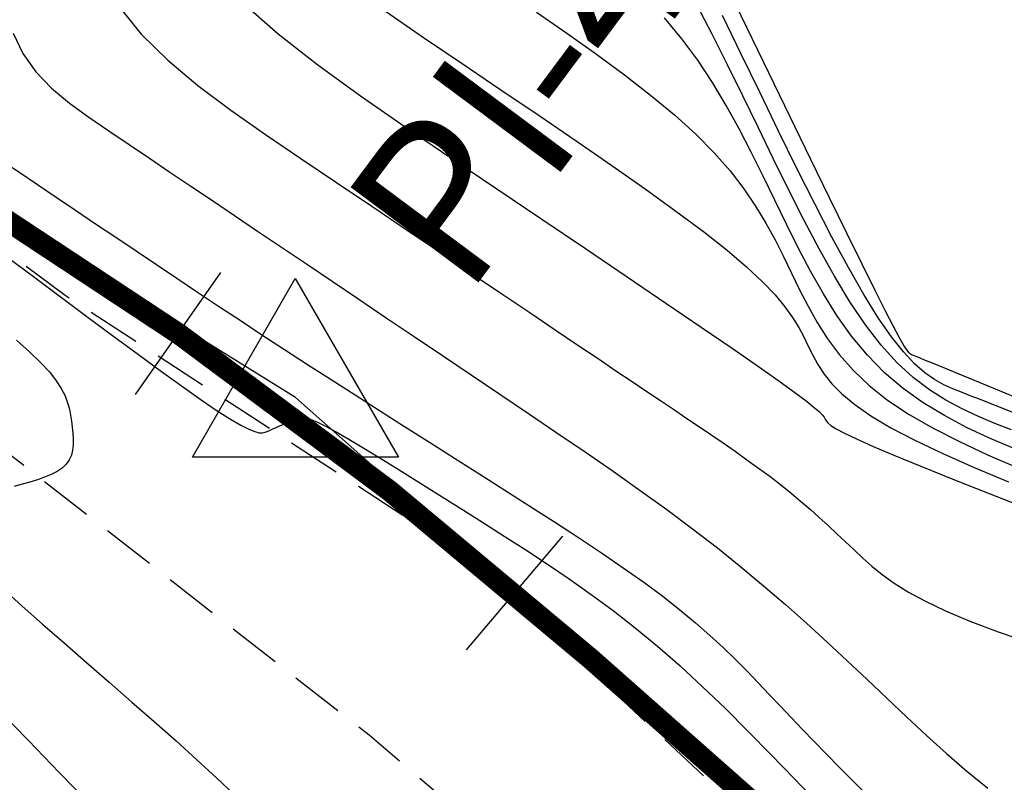
# Model space of a CAD drawing. Units: metres. Extents: x 184800 to 192335, y 8942600 to 8944000.
# Drawn here: x 187692 to 187715, y 8942819 to 8942837 of the extents above; entities that cross this region are included whole.
import ezdxf

# ---------------------------------------------------------------- set-up
doc = ezdxf.new("R2010")
doc.units = ezdxf.units.M
doc.linetypes.add('DASHED', pattern=[0.75, 0.5, -0.25])
for name, color, linetype in [('_cotas', 7, 'Continuous'), ('CNIVEL_M', 18, 'Continuous'), ('CNIVEL_S', 36, 'Continuous'), ('EJE_ESTACA', 7, 'Continuous'), ('EJE_LINEA', 154, 'Continuous'), ('PIS', 7, 'Continuous'), ('TriPI', 1, 'Continuous'), ('TROCHA', 8, 'Continuous')]:
    doc.layers.add(name, color=color, linetype=linetype)

# ---------------------------------------------------------------- blocks, each defined once
blk = doc.blocks.new('TRIPI')
at = {"layer": 'TriPI'}
for p, q in [((-1.731, -1.001), (-0.001, 2)), ((-0.001, 2), (1.733, -0.999)), ((1.733, -0.999), (-1.731, -1.001))]:
    blk.add_line(p, q, dxfattribs=at)

msp = doc.modelspace()

# ---------------------------------------------------------------- linework, layer by layer
at = {"layer": 'CNIVEL_M'}
for points in [[(187704.369, 8942836.691), (187705.088, 8942836.194), (187705.781, 8942835.701), (187706.44, 8942835.216), (187707.054, 8942834.74), (187707.617, 8942834.274), (187708.118, 8942833.821), (187708.552, 8942833.381), (187708.925, 8942832.953), (187709.246, 8942832.536), (187709.524, 8942832.128), (187709.766, 8942831.727), (187709.982, 8942831.332), (187710.181, 8942830.94), (187710.371, 8942830.549), (187710.561, 8942830.159), (187710.76, 8942829.771), (187710.976, 8942829.386), (187711.219, 8942829.005), (187711.497, 8942828.631), (187711.819, 8942828.264), (187712.194, 8942827.907), (187712.63, 8942827.56), (187713.134, 8942827.225), (187713.699, 8942826.901), (187714.317, 8942826.586), (187714.979, 8942826.279), (187715.676, 8942825.978)], [(187691.827, 8942833.177), (187692.216, 8942832.915), (187692.634, 8942832.634), (187693.074, 8942832.337), (187693.532, 8942832.029), (187694.001, 8942831.713), (187694.476, 8942831.394), (187694.952, 8942831.073), (187695.43, 8942830.752), (187695.912, 8942830.429), (187696.4, 8942830.103), (187696.894, 8942829.773), (187697.398, 8942829.44), (187697.913, 8942829.101), (187698.441, 8942828.756), (187698.983, 8942828.404), (187699.538, 8942828.046), (187700.105, 8942827.683), (187700.68, 8942827.315), (187701.263, 8942826.944), (187701.851, 8942826.57), (187702.443, 8942826.194), (187703.037, 8942825.818), (187703.63, 8942825.442), (187704.218, 8942825.067), (187704.796, 8942824.696), (187705.357, 8942824.329), (187705.898, 8942823.97), (187706.412, 8942823.618), (187706.895, 8942823.277), (187707.34, 8942822.947), (187707.745, 8942822.629), (187708.114, 8942822.323), (187708.45, 8942822.028), (187708.761, 8942821.74), (187709.05, 8942821.459), (187709.323, 8942821.183), (187709.586, 8942820.91), (187709.843, 8942820.639), (187710.1, 8942820.368), (187710.361, 8942820.094), (187710.627, 8942819.815), (187710.903, 8942819.529), (187711.191, 8942819.232), (187711.495, 8942818.923), (187711.817, 8942818.599), (187712.161, 8942818.257)]]:
    msp.add_lwpolyline(points, dxfattribs=at)
at = {"layer": 'CNIVEL_S'}
for points in [[(187715.625, 8942827.629), (187714.943, 8942827.911), (187714.403, 8942828.134), (187713.991, 8942828.304), (187713.689, 8942828.428), (187713.479, 8942828.514), (187713.342, 8942828.57), (187713.261, 8942828.603), (187713.217, 8942828.621), (187713.191, 8942828.631), (187713.166, 8942828.643), (187713.134, 8942828.672), (187713.086, 8942828.734), (187713.015, 8942828.847), (187712.912, 8942829.028), (187712.769, 8942829.293), (187712.58, 8942829.659), (187712.335, 8942830.143), (187712.03, 8942830.757), (187711.67, 8942831.489), (187711.263, 8942832.322), (187710.816, 8942833.24), (187710.338, 8942834.225), (187709.836, 8942835.261), (187709.319, 8942836.33), (187708.793, 8942837.417)], [(187694.557, 8942836.815), (187695.076, 8942836.175), (187695.7, 8942835.56), (187696.408, 8942834.964), (187697.18, 8942834.384), (187697.994, 8942833.813), (187698.829, 8942833.247), (187699.666, 8942832.683), (187700.495, 8942832.125), (187701.306, 8942831.578), (187702.093, 8942831.049), (187702.844, 8942830.542), (187703.554, 8942830.064), (187704.212, 8942829.621), (187704.811, 8942829.217), (187705.344, 8942828.858), (187705.818, 8942828.539), (187706.241, 8942828.254), (187706.621, 8942827.999), (187706.967, 8942827.766), (187707.287, 8942827.55), (187707.59, 8942827.346), (187707.885, 8942827.147), (187708.178, 8942826.95), (187708.47, 8942826.752), (187708.759, 8942826.555), (187709.044, 8942826.358), (187709.322, 8942826.161), (187709.594, 8942825.965), (187709.857, 8942825.77), (187710.11, 8942825.575), (187710.352, 8942825.381), (187710.583, 8942825.188), (187710.806, 8942824.995), (187711.022, 8942824.803), (187711.232, 8942824.611), (187711.438, 8942824.42), (187711.641, 8942824.229), (187711.842, 8942824.038), (187712.046, 8942823.846), (187712.262, 8942823.653), (187712.505, 8942823.457), (187712.786, 8942823.255), (187713.12, 8942823.047), (187713.519, 8942822.83), (187713.995, 8942822.604), (187714.564, 8942822.366), (187715.231, 8942822.115), (187715.991, 8942821.852)], [(187697.454, 8942836.913), (187698.293, 8942836.179), (187699.226, 8942835.448), (187700.231, 8942834.718), (187701.284, 8942833.99), (187702.36, 8942833.262), (187703.438, 8942832.536), (187704.499, 8942831.821), (187705.527, 8942831.127), (187706.505, 8942830.465), (187707.417, 8942829.846), (187708.246, 8942829.282), (187708.975, 8942828.781), (187709.589, 8942828.356), (187710.075, 8942828.013), (187710.446, 8942827.745), (187710.717, 8942827.542), (187710.905, 8942827.392), (187711.027, 8942827.285), (187711.099, 8942827.211), (187711.138, 8942827.158), (187711.16, 8942827.115), (187711.182, 8942827.074), (187711.222, 8942827.026), (187711.296, 8942826.967), (187711.421, 8942826.888), (187711.614, 8942826.785), (187711.894, 8942826.652), (187712.276, 8942826.482), (187712.777, 8942826.269), (187713.411, 8942826.009), (187714.164, 8942825.706), (187715.019, 8942825.366), (187715.961, 8942824.996)], [(187715.54, 8942826.864), (187715.153, 8942827.016), (187714.767, 8942827.177), (187714.381, 8942827.356), (187713.997, 8942827.563), (187713.614, 8942827.807), (187713.234, 8942828.097), (187712.857, 8942828.442), (187712.482, 8942828.852), (187712.112, 8942829.332), (187711.744, 8942829.877), (187711.38, 8942830.477), (187711.017, 8942831.123), (187710.657, 8942831.805), (187710.298, 8942832.516), (187709.94, 8942833.245), (187709.582, 8942833.983), (187709.224, 8942834.721), (187708.866, 8942835.453), (187708.505, 8942836.169), (187708.142, 8942836.865)], [(187700.823, 8942836.71), (187701.713, 8942836.094), (187702.624, 8942835.479), (187703.535, 8942834.864), (187704.434, 8942834.256), (187705.308, 8942833.66), (187706.143, 8942833.083), (187706.928, 8942832.531), (187707.65, 8942832.011), (187708.296, 8942831.527), (187708.853, 8942831.088), (187709.314, 8942830.697), (187709.686, 8942830.349), (187709.981, 8942830.039), (187710.214, 8942829.76), (187710.396, 8942829.506), (187710.54, 8942829.271), (187710.659, 8942829.049), (187710.765, 8942828.832), (187710.872, 8942828.617), (187710.991, 8942828.399), (187711.136, 8942828.176), (187711.32, 8942827.947), (187711.556, 8942827.708), (187711.856, 8942827.458), (187712.235, 8942827.194), (187712.704, 8942826.914), (187713.272, 8942826.617), (187713.931, 8942826.303), (187714.668, 8942825.976), (187715.47, 8942825.637)], [(187715.583, 8942826.429), (187715.028, 8942826.667), (187714.488, 8942826.921), (187713.965, 8942827.197), (187713.466, 8942827.499), (187712.995, 8942827.834), (187712.556, 8942828.206), (187712.153, 8942828.619), (187711.782, 8942829.07), (187711.438, 8942829.554), (187711.118, 8942830.064), (187710.817, 8942830.596), (187710.529, 8942831.144), (187710.25, 8942831.702), (187709.977, 8942832.266), (187709.703, 8942832.83), (187709.424, 8942833.392), (187709.136, 8942833.948), (187708.833, 8942834.496), (187708.511, 8942835.034), (187708.165, 8942835.557), (187707.79, 8942836.065), (187707.382, 8942836.553)], [(187715.656, 8942827.238), (187715.322, 8942827.372), (187715.038, 8942827.485), (187714.793, 8942827.581), (187714.573, 8942827.667), (187714.365, 8942827.748), (187714.16, 8942827.829), (187713.95, 8942827.924), (187713.734, 8942828.045), (187713.506, 8942828.205), (187713.263, 8942828.417), (187713.002, 8942828.695), (187712.718, 8942829.05), (187712.409, 8942829.497), (187712.071, 8942830.044), (187711.707, 8942830.683), (187711.321, 8942831.399), (187710.917, 8942832.181), (187710.497, 8942833.015), (187710.067, 8942833.888), (187709.629, 8942834.788), (187709.188, 8942835.7), (187708.746, 8942836.612)], [(187692.063, 8942836.194), (187692.288, 8942835.713), (187692.594, 8942835.286), (187692.966, 8942834.901), (187693.388, 8942834.548), (187693.842, 8942834.216), (187694.313, 8942833.895), (187694.788, 8942833.576), (187695.265, 8942833.254), (187695.749, 8942832.928), (187696.242, 8942832.596), (187696.748, 8942832.255), (187697.269, 8942831.904), (187697.81, 8942831.54), (187698.372, 8942831.162), (187698.959, 8942830.767), (187699.567, 8942830.357), (187700.195, 8942829.934), (187700.838, 8942829.501), (187701.494, 8942829.06), (187702.159, 8942828.612), (187702.831, 8942828.16), (187703.505, 8942827.705), (187704.18, 8942827.251), (187704.852, 8942826.796), (187705.516, 8942826.343), (187706.171, 8942825.889), (187706.813, 8942825.437), (187707.438, 8942824.986), (187708.043, 8942824.536), (187708.625, 8942824.088), (187709.181, 8942823.642), (187709.714, 8942823.197), (187710.228, 8942822.754), (187710.724, 8942822.312), (187711.208, 8942821.87), (187711.681, 8942821.43), (187712.148, 8942820.99), (187712.612, 8942820.55), (187713.075, 8942820.11), (187713.542, 8942819.675), (187714.014, 8942819.248), (187714.495, 8942818.832), (187714.988, 8942818.432)], [(187691.936, 8942830.92), (187692.569, 8942830.447), (187693.202, 8942829.974), (187693.826, 8942829.508), (187694.431, 8942829.058), (187695.009, 8942828.632), (187695.55, 8942828.236), (187696.046, 8942827.879), (187696.487, 8942827.569), (187696.864, 8942827.313), (187697.171, 8942827.116), (187697.414, 8942826.974), (187697.602, 8942826.879), (187697.744, 8942826.822), (187697.85, 8942826.796), (187697.928, 8942826.793), (187697.988, 8942826.806), (187698.039, 8942826.827), (187698.089, 8942826.849), (187698.138, 8942826.871), (187698.187, 8942826.893), (187698.235, 8942826.914), (187698.282, 8942826.936), (187698.329, 8942826.956), (187698.374, 8942826.977), (187698.418, 8942826.996), (187698.46, 8942827.015), (187698.502, 8942827.034), (187698.542, 8942827.051), (187698.581, 8942827.069), (187698.619, 8942827.086), (187698.656, 8942827.103), (187698.694, 8942827.12), (187698.731, 8942827.136), (187698.769, 8942827.152), (187698.815, 8942827.162), (187698.875, 8942827.162), (187698.958, 8942827.146), (187699.07, 8942827.109), (187699.219, 8942827.045), (187699.412, 8942826.949), (187699.657, 8942826.817), (187699.958, 8942826.643), (187700.311, 8942826.433), (187700.708, 8942826.191), (187701.142, 8942825.922), (187701.606, 8942825.632), (187702.092, 8942825.326), (187702.592, 8942825.01), (187703.1, 8942824.688), (187703.609, 8942824.365), (187704.119, 8942824.037), (187704.63, 8942823.702), (187705.142, 8942823.355), (187705.657, 8942822.993), (187706.174, 8942822.611), (187706.694, 8942822.205), (187707.219, 8942821.772), (187707.747, 8942821.309), (187708.279, 8942820.818), (187708.815, 8942820.304), (187709.353, 8942819.77), (187709.893, 8942819.221), (187710.435, 8942818.659), (187710.978, 8942818.09)], [(187692.142, 8942828.97), (187692.447, 8942828.7), (187692.706, 8942828.451), (187692.914, 8942828.225), (187693.074, 8942828.02), (187693.195, 8942827.833), (187693.282, 8942827.661), (187693.343, 8942827.501), (187693.384, 8942827.351), (187693.411, 8942827.206), (187693.431, 8942827.064), (187693.45, 8942826.923), (187693.466, 8942826.784), (187693.475, 8942826.647), (187693.475, 8942826.514), (187693.461, 8942826.388), (187693.432, 8942826.268), (187693.383, 8942826.157), (187693.311, 8942826.056), (187693.215, 8942825.965), (187693.096, 8942825.885), (187692.958, 8942825.813), (187692.803, 8942825.748), (187692.636, 8942825.689), (187692.458, 8942825.634), (187692.275, 8942825.582), (187692.088, 8942825.531)], [(187691.831, 8942823.114), (187692.276, 8942822.718), (187692.756, 8942822.293), (187693.263, 8942821.849), (187693.788, 8942821.391), (187694.322, 8942820.926), (187694.856, 8942820.46), (187695.382, 8942819.999), (187695.895, 8942819.545), (187696.385, 8942819.103), (187696.847, 8942818.676), (187697.272, 8942818.269)], [(187693.871, 8942818.056), (187693.148, 8942818.806), (187692.422, 8942819.555), (187691.687, 8942820.298)]]:
    msp.add_lwpolyline(points, dxfattribs=at)
at = {"layer": 'EJE_ESTACA'}
for p, q in [((187694.938, 8942827.698), (187696.948, 8942830.563)), ((187702.727, 8942821.689), (187704.989, 8942824.36))]:
    msp.add_line(p, q, dxfattribs=at)
at = {"layer": 'EJE_LINEA', "const_width": 0.5}
msp.add_lwpolyline([(187705.661, 8942821.464, 0.042155), (187690.81, 8942832.521)], format="xyb", dxfattribs=at)
msp.add_lwpolyline([(187705.657, 8942821.467), (187721.17, 8942807.745)], dxfattribs=at)
at = {"layer": 'PIS'}
for q in [(187692.753, 8942831.314), (187703.943, 8942822.983)]:
    msp.add_line((187698.7, 8942827.621), q, dxfattribs=at)
at = {"layer": 'TROCHA', "linetype": 'DASHED', "ltscale": 2.5, "flags": 128}
for points in [[(189951.088, 8943280.256), (189938.555, 8943273.659), (189928.354, 8943267.959), (189918.467, 8943263.184), (189913.221, 8943261.205), (189902.119, 8943259.473), (189891.293, 8943259.006), (189878.46, 8943259.013), (189866.712, 8943258.449), (189855.118, 8943258.91), (189843.834, 8943259.587), (189829.497, 8943258.625), (189813.61, 8943260.912), (189803.045, 8943263.293), (189781.488, 8943269.819), (189769.006, 8943272.064), (189756.047, 8943270.339), (189745.306, 8943269.084), (189734.505, 8943268.791), (189722.638, 8943269.348), (189711.395, 8943272.64), (189700.61, 8943276.593), (189689.53, 8943281.665), (189678.624, 8943286.99), (189668.763, 8943290.447), (189658.332, 8943292.127), (189645.215, 8943294.443), (189627.884, 8943298.083), (189613.858, 8943296.211), (189600.162, 8943294.95), (189585.561, 8943291.627), (189571.768, 8943287.507), (189561.228, 8943284.168), (189547.056, 8943282.128), (189534.762, 8943280.756), (189525.921, 8943279.134), (189512.612, 8943277.336), (189498.848, 8943278.547), (189484.072, 8943282.287), (189471.498, 8943286.958), (189463.051, 8943290.178), (189451.509, 8943294.434), (189439.443, 8943299.035), (189426.043, 8943303.01), (189414.723, 8943303.253), (189404.642, 8943301.48), (189391.89, 8943298.037), (189379.563, 8943296.417), (189367.046, 8943298.641), (189354.185, 8943300.749), (189341.024, 8943302.801), (189330.841, 8943304.555), (189318.831, 8943307.915), (189309.237, 8943312.134), (189301.541, 8943319.632), (189293.729, 8943328.585), (189286.689, 8943338.807), (189280.159, 8943349.027), (189273.676, 8943359.273), (189267.198, 8943368.865), (189260.872, 8943379.832), (189253.137, 8943390.516), (189245.571, 8943399.184), (189238.746, 8943410.498), (189229.001, 8943420.879), (189218.667, 8943427.927), (189209.223, 8943433.995), (189199.562, 8943440.129), (189190.744, 8943447.311), (189182.049, 8943453.698), (189173.632, 8943458.098), (189159.052, 8943460.679), (189148.478, 8943460.617), (189136.785, 8943461.371), (189132.36, 8943461.672), (189124.253, 8943464.201), (189114.054, 8943467.528), (189103.28, 8943471.238), (189092.559, 8943474.128), (189080.228, 8943475.751), (189069.081, 8943475.6), (189060.283, 8943477.011), (189048.357, 8943480.003), (189037.895, 8943482.549), (189029.048, 8943478.652), (189020.039, 8943475.671), (189010.964, 8943472.537), (189001.01, 8943470.42), (188995.433, 8943470.827), (188986.043, 8943471.102), (188976.729, 8943472.558), (188966.602, 8943475.679), (188956.443, 8943478.802), (188945.852, 8943482.645), (188939.446, 8943486.261), (188929.103, 8943495.343), (188919.582, 8943504.076), (188911.925, 8943511.189), (188902.963, 8943519.476), (188891.052, 8943529.935), (188879.931, 8943541.788), (188869.386, 8943549.459), (188854.521, 8943555.611), (188843.573, 8943557.624), (188836.731, 8943559.326), (188828.487, 8943561.198), (188821.282, 8943562.341), (188813.703, 8943563.663), (188804.593, 8943565.344), (188795.973, 8943566.529), (188787.259, 8943566.727), (188778.022, 8943565.895), (188769.576, 8943564.626), (188760.371, 8943562.78), (188752.862, 8943560.709), (188745.969, 8943556.947), (188738.592, 8943549.538), (188729.211, 8943541.797), (188719.63, 8943536.24), (188715.02, 8943534.281), (188712.923, 8943532.78), (188703.563, 8943526.886), (188696.698, 8943522.862), (188686.974, 8943519.178), (188674.307, 8943512.362), (188665.039, 8943507.941), (188657.447, 8943502.511), (188648.079, 8943495.343), (188634.961, 8943479.771), (188629.475, 8943473.726), (188619.752, 8943463.726), (188613.052, 8943456.7), (188607.16, 8943447.667), (188584.94, 8943409.653), (188580.075, 8943402.25), (188573.659, 8943393.295), (188566.812, 8943383.45), (188558.942, 8943373.685), (188551.195, 8943366.202), (188541.798, 8943360.871), (188531.29, 8943355.529), (188520.111, 8943348.791), (188507.729, 8943339.852), (188498.91, 8943333.665), (188486.769, 8943324.363), (188476.013, 8943315.579), (188464.547, 8943306.801), (188452.246, 8943297.807), (188441.288, 8943289.176), (188431.062, 8943276.235), (188423.567, 8943260.088), (188421.538, 8943248.074), (188420.627, 8943232.602), (188419.038, 8943220.274), (188410.753, 8943208.876), (188398.453, 8943198.552), (188387.18, 8943191.539), (188382.576, 8943183.549), (188381.936, 8943175.549), (188383.854, 8943172.127), (188388.739, 8943166.038), (188395.822, 8943160.208), (188398.765, 8943155.156), (188395.169, 8943147.91), (188383.119, 8943136.161), (188375.088, 8943128.651), (188369.044, 8943124.193), (188366.548, 8943117.482), (188365.084, 8943109.88), (188364.674, 8943101.27), (188364.97, 8943089.252), (188363.974, 8943075.999), (188360.519, 8943062.994), (188353.201, 8943053.836), (188342.236, 8943044.661), (188332.871, 8943036.751), (188325.135, 8943029.993), (188316.667, 8943022.11), (188308.581, 8943014.456), (188306.617, 8943012.669), (188297.371, 8943003.328), (188293.028, 8942996.791), (188289.279, 8942992.663), (188280.951, 8942983.024), (188271.824, 8942974.991), (188261.286, 8942967.904), (188260.051, 8942966.931), (188245.351, 8942958.301), (188241.633, 8942954.907), (188238.078, 8942951.505), (188231.099, 8942947.305), (188224.006, 8942946.371), (188216.781, 8942947.642), (188207.655, 8942948.926), (188198.42, 8942953.063), (188193.382, 8942955.8), (188183.508, 8942959.823), (188182.034, 8942960.458), (188167.142, 8942960.408), (188155.657, 8942956.708), (188140.018, 8942954.925), (188130.628, 8942954.915), (188116.461, 8942952.811), (188103.694, 8942947.764), (188092.583, 8942940.624), (188080.314, 8942933.432), (188070.213, 8942927.701), (188057.817, 8942920.78), (188042.319, 8942912.013), (188029.297, 8942903.307), (188015.013, 8942895.2), (188001.433, 8942888.601), (187975.592, 8942876.055), (187962.839, 8942869.002), (187946.136, 8942860.299), (187930.917, 8942854.252), (187920.326, 8942847.314), (187907.051, 8942832.876), (187897.074, 8942821.467), (187884.536, 8942807.858), (187869.545, 8942792.707), (187855.135, 8942781.812), (187844.668, 8942776.957), (187826.721, 8942774.257), (187807.425, 8942773.607), (187797.462, 8942773.133), (187786.301, 8942773.529), (187778.772, 8942774.388), (187766.413, 8942777.728), (187761.808, 8942778.717), (187750.996, 8942783.695), (187742.881, 8942788.136), (187735.943, 8942793.919), (187728.312, 8942800.82), (187720.102, 8942807.508), (187712.073, 8942815.205), (187702.932, 8942823.736), (187693.282, 8942830.026), (187683.281, 8942837.459), (187671.833, 8942842.402), (187661.275, 8942846.274), (187650.416, 8942853.105), (187640.285, 8942862.792), (187630.842, 8942875.402), (187627.681, 8942882.404), (187626.387, 8942890.344), (187628.738, 8942893.983), (187632.677, 8942897.126), (187633.465, 8942897.58), (187637.339, 8942901.587), (187639.448, 8942905.637), (187639.005, 8942911.386), (187633.7, 8942919.738), (187625.545, 8942924.47), (187617.989, 8942928.777), (187608.604, 8942933.672), (187595.573, 8942937.591), (187586.739, 8942942.721), (187578.15, 8942950.361), (187569.867, 8942959.419), (187562.011, 8942967.891), (187552.513, 8942977.404), (187541.766, 8942986.864), (187533.865, 8942993.727), (187528.144, 8942997.881), (187525.251, 8943000.145), (187519.571, 8943005.935), (187512.214, 8943015.105), (187503.935, 8943026.023), (187495.281, 8943035.914), (187489.903, 8943041.7), (187488.539, 8943042.771), (187482.374, 8943049.182), (187476.302, 8943055.248), (187470.82, 8943061.896), (187464.376, 8943068.376), (187457.298, 8943074.031), (187449.539, 8943078.463), (187441.343, 8943081.54), (187432.749, 8943084.282), (187424.111, 8943086.795), (187415.845, 8943089.591), (187407.514, 8943093.099), (187398.852, 8943096.688), (187391.078, 8943101.485), (187384.764, 8943106.988), (187380.475, 8943113.863), (187378.058, 8943122.099), (187376.875, 8943130.6), (187375.277, 8943139.188), (187373.506, 8943147.283), (187369.207, 8943154.141), (187363.091, 8943157.598), (187355.614, 8943157.508), (187350.236, 8943151.484), (187350.532, 8943144.053), (187359.695, 8943133.076), (187363.729, 8943127.161), (187363.004, 8943117.638), (187353.599, 8943115.996), (187344.693, 8943127.127), (187335.315, 8943135.523), (187328.645, 8943142.127), (187319.6, 8943152.054), (187309.377, 8943162.79), (187302.128, 8943170.799), (187295.755, 8943182.407), (187292.073, 8943190.333), (187287.088, 8943198.718), (187276.091, 8943209.871), (187266.753, 8943219.062), (187255.62, 8943230.243), (187247.173, 8943237.383), (187239.655, 8943243.846), (187234.772, 8943249.907), (187229.896, 8943256.549), (187225.516, 8943265.038), (187220.011, 8943275.799), (187215.753, 8943285.816), (187208.332, 8943300.935), (187199.601, 8943316.254), (187192.568, 8943325.786), (187189.591, 8943329.3), (187178.214, 8943340.404), (187171.185, 8943347.07), (187162.628, 8943356.278), (187153.351, 8943366.5), (187143.803, 8943376.293), (187134.701, 8943383.464), (187126.775, 8943387.726), (187120.888, 8943390.878), (187109.438, 8943396.357), (187101.189, 8943403.016), (187098.413, 8943405.002), (187093.617, 8943410.794), (187080.451, 8943430.235), (187072.198, 8943444.339), (187063.698, 8943459.501), (187057.13, 8943472.103), (187054.587, 8943476.767), (187045.342, 8943491.179), (187037.818, 8943500.52), (187034.073, 8943504.203), (187029.319, 8943508.703), (187021.625, 8943515), (187011.972, 8943524.923), (187010.347, 8943526.379)], [(189954.136, 8943275.54), (189948.429, 8943273.457), (189942.64, 8943270.256), (189938.243, 8943266.961), (189933.835, 8943264.588), (189929.047, 8943261.154), (189924.636, 8943259.014), (189917.759, 8943255.684), (189914.336, 8943255.314), (189903.299, 8943253.867), (189893.557, 8943252.917), (189891.193, 8943253.729), (189882.72, 8943253.054), (189879.016, 8943253.517), (189872.103, 8943253.06), (189866.637, 8943253.39), (189861.664, 8943252.489), (189855.821, 8943252.856), (189851.024, 8943251.809), (189841.909, 8943251.935), (189832.137, 8943251.77), (189832.137, 8943251.77), (189825.275, 8943254.628), (189819.532, 8943254.175), (189814.185, 8943256.585), (189801.447, 8943259.405), (189790.953, 8943262.577), (189779.351, 8943266.179), (189768.768, 8943268.002), (189756.722, 8943264.125), (189744.756, 8943262.704), (189734.574, 8943260.974), (189726.306, 8943260.354), (189718.358, 8943262.17), (189705.481, 8943265.082), (189694.11, 8943271.153), (189681.518, 8943278.541), (189673.681, 8943283.659), (189667.112, 8943286.956), (189656.308, 8943288.126), (189645.116, 8943289.835), (189642.175, 8943291.735), (189630.303, 8943294.512), (189616.055, 8943293.259), (189601.678, 8943291.644), (189587.373, 8943290.131), (189573.933, 8943285.119), (189560.418, 8943281.247), (189549.2, 8943279.063), (189535.341, 8943276.075), (189525.886, 8943274.31), (189513.419, 8943272.797), (189505.363, 8943271.914), (189494.067, 8943273.382), (189482.629, 8943275.296), (189471.601, 8943278.545), (189461.263, 8943283.06), (189449.763, 8943288.608), (189437.048, 8943293.84), (189424.3, 8943298.792), (189413.029, 8943298.944), (189403.692, 8943297.139), (189392.07, 8943292.895), (189379.087, 8943291.939), (189367.93, 8943295.342), (189356.4, 8943296.235), (189352.158, 8943296.785), (189341.635, 8943297.978), (189328.571, 8943300.351), (189318.305, 8943303.009), (189306.228, 8943308.318), (189302.842, 8943308.364), (189297.849, 8943310.641), (189295.233, 8943315.805), (189289.02, 8943323.4), (189287.996, 8943327.034), (189284.362, 8943331.935), (189282.113, 8943337.66), (189276.224, 8943347.876), (189269.932, 8943358.275), (189264.387, 8943368.097), (189258.252, 8943378.351), (189250.467, 8943388.527), (189242.962, 8943397.502), (189236.112, 8943409.014), (189226.098, 8943418.395), (189215.242, 8943425.201), (189205.617, 8943430.811), (189196.599, 8943437.282), (189186.779, 8943444.222), (189169.526, 8943452.221), (189159.206, 8943454.559), (189149.934, 8943456.171), (189137.706, 8943455.084), (189126.326, 8943457.123), (189121.164, 8943457.866), (189115.277, 8943459.692), (189109.87, 8943461.19), (189106.149, 8943462.834), (189099.449, 8943464.639), (189087.884, 8943468.914), (189078.658, 8943470.646), (189070.309, 8943469.981), (189060.077, 8943471.426), (189047.522, 8943473.016), (189035.37, 8943473.265), (189025.348, 8943470.525), (189013.731, 8943468.625), (189003.789, 8943467.095), (188994.084, 8943465.601), (188987.441, 8943466.698), (188977.421, 8943468.393), (188967.708, 8943470.371), (188957.367, 8943473.215), (188946.932, 8943476.77), (188937.894, 8943481.067), (188935.162, 8943481.992), (188925.534, 8943491.388), (188909.294, 8943506.672), (188898.599, 8943516.968), (188885.123, 8943529.345), (188872.715, 8943541.155), (188863.721, 8943545.608), (188852.932, 8943549.584), (188843.579, 8943554.305), (188834.862, 8943556.039), (188828.977, 8943557.362), (188820.136, 8943559.383), (188812.894, 8943560.669), (188809.373, 8943561.057), (188804.185, 8943562.298), (188799.546, 8943562.597), (188795.73, 8943563.403), (188790.543, 8943563.203), (188782.137, 8943562.868), (188778.488, 8943563.224), (188770.682, 8943561.704), (188763.261, 8943560.391), (188757.449, 8943557.962), (188748.603, 8943552.913), (188741.147, 8943547.412), (188733.914, 8943540.617), (188725.019, 8943535.754), (188717.278, 8943530.956), (188708.24, 8943524.707), (188699.032, 8943520.876), (188690.325, 8943516.463), (188682.299, 8943512.225), (188673.632, 8943508.236), (188672.322, 8943506.317), (188662.232, 8943500.283), (188651.938, 8943492.859), (188643.601, 8943484.778), (188636.151, 8943476.966), (188629.618, 8943470.124), (188622.062, 8943462.284), (188616.161, 8943455.042), (188610.304, 8943444.972), (188602.202, 8943430.874), (188600.76, 8943427.412), (188597.107, 8943422.348), (188591.638, 8943414.774), (188586.724, 8943406.625), (188581.66, 8943398.25), (188575.87, 8943390.328), (188570.343, 8943382.188), (188563.775, 8943375.188), (188561.326, 8943371.299), (188557.398, 8943367.792), (188553.492, 8943363.733), (188549.151, 8943361.38), (188542.636, 8943357.507), (188527.128, 8943348.632), (188517.866, 8943341.882), (188514.764, 8943339.44), (188509.781, 8943336.414), (188501.046, 8943329.712), (188491.872, 8943322.975), (188484.105, 8943316.625), (188474.059, 8943307.863), (188462.41, 8943299.063), (188453.619, 8943291.835), (188441.887, 8943283.452), (188433.087, 8943271.687), (188428.188, 8943261.278), (188426.881, 8943246.273), (188426.177, 8943233.47), (188424.301, 8943222.371), (188422.908, 8943216.545), (188420.486, 8943213.18), (188415.103, 8943205.446), (188407.703, 8943199.846), (188403.774, 8943196.699), (188399.607, 8943195.123), (188390.155, 8943188.005), (188387.27, 8943183.558), (188387.534, 8943174.312), (188390.403, 8943168.934), (188398.06, 8943162.585), (188404.222, 8943157.888), (188405.604, 8943154.836), (188405.468, 8943152.948), (188403.05, 8943148.695), (188396.892, 8943142.541), (188386.155, 8943132.917), (188378.892, 8943126.764), (188372.081, 8943120.821), (188368.38, 8943115.691), (188367.421, 8943106.459), (188367.774, 8943100.486), (188368.144, 8943091.197), (188368.072, 8943082.411), (188367.779, 8943073.492), (188366.245, 8943065.272), (188365.646, 8943061.948), (188364.042, 8943056.632), (188360.156, 8943050.911), (188358.085, 8943049.226), (188350.62, 8943043.1), (188349.854, 8943042.005), (188343.281, 8943037.624), (188339.12, 8943034.794), (188335.337, 8943031.651), (188329.447, 8943026.326), (188326.282, 8943023.375), (188320.627, 8943018.433), (188316.183, 8943015.383), (188311.877, 8943010.583), (188307.762, 8943007.587), (188299.6, 8942999.131), (188291.503, 8942988.742), (188283.009, 8942980.143), (188276.153, 8942975.217), (188274.232, 8942972.772), (188263.35, 8942964.28), (188251.583, 8942958.011), (188245.433, 8942953.601), (188241.299, 8942949.572), (188232.629, 8942944.132), (188221.538, 8942941.714), (188209.818, 8942944.351), (188196.654, 8942950.173), (188191.706, 8942952.936), (188181.93, 8942956.265), (188165.034, 8942955.693), (188157.156, 8942953.498), (188144.699, 8942951.649), (188136.565, 8942951.683), (188127.667, 8942951.64), (188118.525, 8942949.338), (188106.973, 8942944.038), (188096.201, 8942936.828), (188086.31, 8942930.811), (188077.23, 8942926.372), (188070.344, 8942923.196), (188062.213, 8942919.096), (188052.115, 8942913.245), (188034.009, 8942902.292), (188021.641, 8942894.021), (188013.239, 8942890.575), (188008.24, 8942886.934), (187988.833, 8942877.935), (187978.008, 8942871.503), (187965.825, 8942864.722), (187957.608, 8942860.365), (187949.444, 8942856.805), (187940.153, 8942854.321), (187934.449, 8942851.829), (187930.936, 8942851.277), (187923.064, 8942844.638), (187912.201, 8942832.739), (187904.184, 8942823.578), (187897.713, 8942817.48), (187892.291, 8942810.539), (187885.659, 8942802.998), (187882.736, 8942799.314), (187878.977, 8942796.687), (187874.764, 8942790.266), (187873.218, 8942789.082), (187865.426, 8942783.361), (187864.007, 8942782.181), (187858.676, 8942778.387), (187850.334, 8942774.616), (187848.667, 8942773.781), (187839.565, 8942772.497), (187834.165, 8942770.97), (187830.207, 8942771.827), (187826.081, 8942771.157), (187820.075, 8942771.678), (187809.997, 8942769.532), (187795.311, 8942766.215), (187785.662, 8942768.707), (187774.563, 8942770.875), (187766.291, 8942772.423), (187760.857, 8942774.883), (187750.096, 8942780.098), (187741.519, 8942784.287), (187733.526, 8942789.778), (187726.012, 8942795.839), (187717.649, 8942803.025), (187709.878, 8942811.642), (187700.438, 8942819.677), (187691.937, 8942826.315), (187680.924, 8942833.93), (187667.344, 8942839.587), (187654.36, 8942842.564), (187645.011, 8942848.091), (187634.202, 8942860.698), (187627.308, 8942869.507), (187620.699, 8942875.252), (187617.213, 8942880.356), (187616.96, 8942891.146), (187620.122, 8942895.768), (187626.193, 8942897.541), (187629.732, 8942900.095), (187631.56, 8942903.402), (187631.743, 8942906.661), (187630.949, 8942910.358), (187629.166, 8942917.198), (187624.03, 8942921.253), (187618.828, 8942924.641), (187610.625, 8942927.946), (187601.832, 8942931.005), (187594.267, 8942933.575), (187589.153, 8942933.429), (187581.485, 8942941.336), (187574.616, 8942947.719), (187566.546, 8942956.516), (187559.161, 8942966.365), (187546.341, 8942977.743), (187537.256, 8942983.205), (187528.148, 8942990.295), (187521.878, 8942995.86), (187515.017, 8943003.632), (187508.232, 8943012.725), (187501.565, 8943023.095), (187491.132, 8943034.674), (187485.53, 8943040.389), (187478.764, 8943046.377), (187473.44, 8943053.677), (187468.464, 8943060.046), (187461.921, 8943065.62), (187455.118, 8943071.512), (187447.768, 8943075.305), (187439.901, 8943078.024), (187431.717, 8943080.088), (187423.156, 8943082.927), (187414.247, 8943085.471), (187405.432, 8943088.522), (187396.517, 8943092.188), (187387.933, 8943096.535), (187381.227, 8943103.899), (187377.127, 8943112.783), (187374.886, 8943121.79), (187373.593, 8943130.669), (187372.199, 8943138.909), (187368.641, 8943144.95), (187364.928, 8943150.012), (187361.361, 8943152.43), (187357.629, 8943152.249), (187355.407, 8943148.807), (187357.019, 8943143.827), (187359.27, 8943139.89), (187362.945, 8943135.752), (187367.041, 8943131.001), (187369.807, 8943123.776), (187368.284, 8943115.268), (187360.395, 8943111.536), (187351.068, 8943113.209), (187344.108, 8943120.178), (187337.352, 8943128.154), (187329.976, 8943135.786), (187323.088, 8943143.877), (187315.818, 8943151.425), (187308.992, 8943158.995), (187301.592, 8943166.031), (187295.546, 8943173.948), (187291.947, 8943183.13), (187288.293, 8943190.81), (187283.665, 8943196.882), (187258.928, 8943222.381), (187252.572, 8943228.629), (187245.608, 8943234.277), (187238.711, 8943240.261), (187232.028, 8943247.496), (187226.626, 8943255.553), (187222.842, 8943263.032), (187217.598, 8943272.688), (187213.124, 8943281.771), (187209.008, 8943290.381), (187204.168, 8943297.953), (187197.555, 8943312.266), (187191.141, 8943322.568), (187187.465, 8943326.101), (187178.73, 8943334.365), (187171.645, 8943340.879), (187169.893, 8943342.269), (187165.052, 8943346.95), (187159.604, 8943351.1), (187158.926, 8943353.142), (187152.309, 8943359.928), (187149.888, 8943361.014), (187146.204, 8943366.956), (187141.719, 8943371.213), (187140.835, 8943373.867), (187136.321, 8943378.637), (187134.463, 8943380.264), (187133.135, 8943380.722), (187126.338, 8943384.44), (187120.734, 8943387.558), (187118.607, 8943388.391), (187109.707, 8943389.822), (187100.639, 8943395.089), (187094.657, 8943400.409), (187093.329, 8943401.979), (187088.984, 8943408.064), (187084.205, 8943415.95), (187079.158, 8943424.939), (187065.942, 8943440.461), (187058.284, 8943458.324), (187053.668, 8943467.276), (187049.262, 8943475.875), (187040.778, 8943490.139), (187035.451, 8943496.869), (187027.121, 8943503.75), (187025.323, 8943505.314), (187017.598, 8943512.645), (187016.711, 8943513.18), (187010.56, 8943519.756), (187007.213, 8943523.048), (187005.919, 8943524.411)]]:
    msp.add_lwpolyline(points, dxfattribs=at)

# ---------------------------------------------------------------- block references
at = {"layer": 'TriPI', "xscale": 1.4, "yscale": 1.4, "zscale": 1.4}
msp.add_blockref('TRIPI', (187698.7, 8942827.621), dxfattribs=at)

# ---------------------------------------------------------------- texts
at = {"layer": '_cotas'}
msp.add_text(' 1530', height=3, rotation=318.4087, dxfattribs=at).set_placement((187685.849, 8942818.308))
at = {"layer": 'PIS'}
msp.add_text('PI-44', height=3.75, rotation=53.3347, dxfattribs=at).set_placement((187702.698, 8942829.917))

doc.saveas('drawing.dxf')
